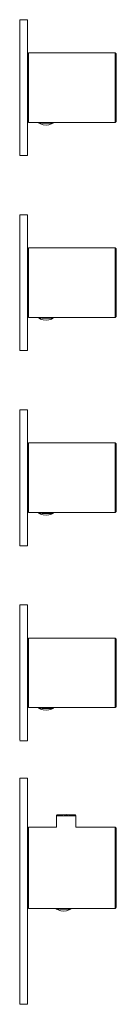
# Model space of a CAD drawing. Units: millimetres. Extents: x 0 to 49, y -1500 to -995.
import ezdxf

# ---------------------------------------------------------------- set-up
doc = ezdxf.new("R2010")
doc.units = ezdxf.units.MM
doc.linetypes.add('CUSTOM', pattern=[0])

msp = doc.modelspace()

# ---------------------------------------------------------------- linework, layer by layer
at = {"color": 18, "linetype": 'CUSTOM', "lineweight": 9, "true_color": 0x000000}
for p, q in [((9.96, -1048.27), (9.96, -1048.27)), ((10.81, -1047.83), (10.21, -1047.83)), ((11.6, -1047.83), (10.81, -1047.83)), ((12.52, -1047.83), (11.6, -1047.83)), ((13.5, -1047.83), (12.52, -1047.83)), ((14.48, -1047.83), (13.5, -1047.83)), ((15.4, -1047.83), (14.48, -1047.83)), ((16.19, -1047.83), (15.4, -1047.83)), ((16.02, -1048.27), (15.68, -1048.27)), ((16.79, -1047.83), (16.19, -1047.83)), ((17.17, -1047.83), (16.79, -1047.83)), ((17.17, -1047.83), (17.18, -1047.83)), ((9.96, -1148.27), (9.96, -1148.27)), ((10.81, -1147.84), (10.21, -1147.84)), ((11.6, -1147.84), (10.81, -1147.84)), ((12.52, -1147.84), (11.6, -1147.84)), ((13.5, -1147.84), (12.52, -1147.84)), ((14.48, -1147.84), (13.5, -1147.84)), ((15.4, -1147.84), (14.48, -1147.84)), ((16.19, -1147.84), (15.4, -1147.84)), ((16.02, -1148.27), (15.68, -1148.27)), ((16.79, -1147.84), (16.19, -1147.84)), ((17.17, -1147.84), (16.79, -1147.84)), ((17.17, -1147.84), (17.18, -1147.84)), ((9.96, -1248.28), (9.96, -1248.28)), ((10.81, -1247.84), (10.21, -1247.84)), ((11.6, -1247.84), (10.81, -1247.84)), ((12.52, -1247.84), (11.6, -1247.84)), ((13.5, -1247.84), (12.52, -1247.84)), ((14.48, -1247.84), (13.5, -1247.84)), ((15.4, -1247.84), (14.48, -1247.84)), ((16.19, -1247.84), (15.4, -1247.84)), ((16.02, -1248.28), (15.68, -1248.28)), ((16.79, -1247.84), (16.19, -1247.84)), ((17.17, -1247.84), (16.79, -1247.84)), ((17.17, -1247.84), (17.18, -1247.84)), ((10.81, -1347.84), (10.21, -1347.84)), ((11.6, -1347.84), (10.81, -1347.84)), ((12.52, -1347.84), (11.6, -1347.84)), ((13.5, -1347.84), (12.52, -1347.84)), ((14.48, -1347.84), (13.5, -1347.84)), ((15.4, -1347.84), (14.48, -1347.84)), ((16.19, -1347.84), (15.4, -1347.84)), ((16.79, -1347.84), (16.19, -1347.84)), ((17.17, -1347.84), (16.79, -1347.84)), ((17.17, -1347.84), (17.18, -1347.84)), ((9.96, -1348.28), (9.96, -1348.28)), ((16.02, -1348.28), (15.68, -1348.28)), ((18.82, -1403.4), (18.82, -1403.4)), ((19.28, -1402.9), (19.28, -1402.9)), ((19.49, -1403.4), (20.28, -1403.4)), ((20.28, -1403.4), (21.31, -1403.4)), ((21.31, -1403.4), (22.51, -1403.4)), ((22.51, -1403.4), (23.8, -1403.4)), ((23.8, -1403.4), (25.09, -1403.4)), ((25.09, -1403.4), (26.29, -1403.4)), ((26.29, -1403.4), (27.32, -1403.4)), ((26.85, -1402.9), (27.02, -1402.9)), ((27.32, -1403.4), (28.11, -1403.4)), ((18.96, -1451.28), (18.96, -1451.28)), ((19.81, -1450.84), (19.21, -1450.84)), ((20.6, -1450.84), (19.81, -1450.84)), ((21.52, -1450.84), (20.6, -1450.84)), ((22.5, -1450.84), (21.52, -1450.84)), ((23.48, -1450.84), (22.5, -1450.84)), ((24.4, -1450.84), (23.48, -1450.84)), ((25.19, -1450.84), (24.4, -1450.84)), ((25.02, -1451.28), (24.68, -1451.28)), ((25.79, -1450.84), (25.19, -1450.84)), ((26.17, -1450.84), (25.79, -1450.84)), ((26.17, -1450.84), (26.18, -1450.84)), ((49, -1450.9), (49.5, -1450.4))]:
    msp.add_line(p, q, dxfattribs=at)
for points in [[(0, -1040.78), (0, -1044.85), (0, -1048.68), (0, -1052.23), (0, -1055.42), (0, -1058.21), (0, -1060.55), (0, -1062.41), (0, -1063.77), (0, -1064.59), (0, -1064.86), (4, -1064.86), (4, -1064.59), (4, -1063.77), (4, -1062.41), (4, -1060.55), (4, -1058.21), (4, -1055.42), (4, -1052.23), (4, -1048.68), (4, -1044.85), (4, -1040.78), (4, -1036.54), (4, -1032.2), (4, -1027.82), (4, -1023.48), (4, -1019.24), (4, -1015.17), (4, -1011.34), (4, -1007.8), (4, -1004.61), (4, -1001.82), (4, -999.47), (4, -997.61), (4, -996.26), (4, -995.44), (4, -995.16), (0, -995.16), (0, -995.44), (0, -996.26), (0, -997.61), (0, -999.47), (0, -1001.82), (0, -1004.61), (0, -1007.8), (0, -1011.34), (0, -1015.17), (0, -1019.24), (0, -1023.48), (0, -1027.82), (0, -1032.2), (0, -1036.54)], [(10.21, -1047.83), (9.83, -1047.83), (9.84, -1047.83)], [(11.01, -1048.27), (10.53, -1048.27), (10.55, -1048.27), (10.99, -1048.27)], [(16.02, -1048.27), (16.45, -1048.27), (16.47, -1048.27)], [(0, -1096.26), (0, -1097.61), (0, -1099.47), (0, -1101.82), (0, -1104.61), (0, -1107.8), (0, -1111.34), (0, -1115.18), (0, -1119.25), (0, -1123.48), (0, -1127.83), (0, -1132.2), (0, -1136.54), (0, -1140.78), (0, -1144.85), (0, -1148.69), (0, -1152.23), (0, -1155.42), (0, -1158.21), (0, -1160.55), (0, -1162.42), (0, -1163.77), (0, -1164.59), (0, -1164.86), (4, -1164.86), (4, -1164.59), (4, -1163.77), (4, -1162.42), (4, -1160.55), (4, -1158.21), (4, -1155.42), (4, -1152.23), (4, -1148.69), (4, -1144.85), (4, -1140.78), (4, -1136.54), (4, -1132.2), (4, -1127.83), (4, -1123.48), (4, -1119.25), (4, -1115.18), (4, -1111.34), (4, -1107.8), (4, -1104.61), (4, -1101.82), (4, -1099.47), (4, -1097.61), (4, -1096.26), (4, -1095.44), (4, -1095.16), (0, -1095.16), (0, -1095.44)], [(10.21, -1147.84), (9.83, -1147.84), (9.84, -1147.84)], [(11.01, -1148.27), (10.53, -1148.27), (10.55, -1148.27), (10.99, -1148.27)], [(16.02, -1148.27), (16.45, -1148.27), (16.47, -1148.27)], [(0, -1227.83), (0, -1232.21), (0, -1236.55), (0, -1240.79), (0, -1244.86), (0, -1248.69), (0, -1252.23), (0, -1255.42), (0, -1258.21), (0, -1260.56), (0, -1262.42), (0, -1263.77), (0, -1264.59), (0, -1264.87), (4, -1264.87), (4, -1264.59), (4, -1263.77), (4, -1262.42), (4, -1260.56), (4, -1258.21), (4, -1255.42), (4, -1252.23), (4, -1248.69), (4, -1244.86), (4, -1240.79), (4, -1236.55), (4, -1232.21), (4, -1227.83), (4, -1223.49), (4, -1219.25), (4, -1215.18), (4, -1211.34), (4, -1207.8), (4, -1204.61), (4, -1201.82), (4, -1199.48), (4, -1197.61), (4, -1196.26), (4, -1195.44), (4, -1195.17), (0, -1195.17), (0, -1195.44), (0, -1196.26), (0, -1197.61), (0, -1199.48), (0, -1201.82), (0, -1204.61), (0, -1207.8), (0, -1211.34), (0, -1215.18), (0, -1219.25), (0, -1223.49)], [(10.21, -1247.84), (9.83, -1247.84), (9.84, -1247.84)], [(11.01, -1248.28), (10.53, -1248.28), (10.55, -1248.28), (10.99, -1248.28)], [(16.02, -1248.28), (16.45, -1248.28), (16.47, -1248.28)], [(10.21, -1347.84), (9.83, -1347.84), (9.84, -1347.84)], [(11.01, -1348.28), (10.53, -1348.28), (10.55, -1348.28), (10.99, -1348.28)], [(16.02, -1348.28), (16.45, -1348.28), (16.47, -1348.28)], [(0, -1384), (0, -1384.46), (0, -1385.82), (0, -1388.07), (0, -1391.17), (0, -1395.08), (0, -1399.72), (0, -1405.03), (0, -1410.92), (0, -1417.3), (0, -1424.08), (0, -1431.13), (0, -1438.36), (0, -1445.64), (0, -1452.87), (0, -1459.92), (0, -1466.7), (0, -1473.08), (0, -1478.97), (0, -1484.28), (0, -1488.92), (0, -1492.83), (0, -1495.93), (0, -1498.18), (0, -1499.54), (0, -1500), (4, -1500), (4, -1499.54), (4, -1498.18), (4, -1495.93), (4, -1492.83), (4, -1488.92), (4, -1484.28), (4, -1478.97), (4, -1473.08), (4, -1466.7), (4, -1459.92), (4, -1452.87), (4, -1445.64), (4, -1438.36), (4, -1431.13), (4, -1424.08), (4, -1417.3), (4, -1410.92), (4, -1405.03), (4, -1399.72), (4, -1395.08), (4, -1391.17), (4, -1388.07), (4, -1385.82), (4, -1384.46), (4, -1384)], [(21.56, -1402.9), (22.17, -1402.9), (22.07, -1402.9)], [(26.08, -1402.9), (25.53, -1402.9), (25.43, -1402.9)], [(19.21, -1450.84), (18.83, -1450.84), (18.84, -1450.84)], [(19.99, -1451.28), (20.01, -1451.28), (19.53, -1451.28), (19.55, -1451.28)], [(25.02, -1451.28), (25.45, -1451.28), (25.47, -1451.28)]]:
    msp.add_lwpolyline(points, close=True, dxfattribs=at)
for points in [[(49, -1012.19), (4.5, -1012.19), (4.5, -1012.33), (4.5, -1012.75), (4.5, -1013.44), (4.5, -1014.4), (4.5, -1015.6), (4.5, -1017.03), (4.5, -1018.66), (4.5, -1020.48), (4.5, -1022.44), (4.5, -1024.53), (4.5, -1026.7), (4.5, -1028.92), (4.5, -1031.16), (4.5, -1033.39), (4.5, -1035.56), (4.5, -1037.64), (4.5, -1039.61), (4.5, -1041.42), (4.5, -1043.05), (4.5, -1044.48), (4.5, -1045.68), (4.5, -1046.64), (4.5, -1047.33), (4.5, -1047.75), (4.5, -1047.89), (9.71, -1047.89), (49, -1047.89)], [(49, -1012.19), (49.5, -1012.69), (49.5, -1012.83), (49.5, -1013.24), (49.5, -1013.91), (49.5, -1014.84), (49.5, -1016.01), (49.5, -1017.39), (49.5, -1018.98), (49.5, -1020.75), (49.5, -1022.65), (49.5, -1024.68), (49.5, -1026.79), (49.5, -1028.95), (49.5, -1031.13), (49.5, -1033.29), (49.5, -1035.4), (49.5, -1037.43), (49.5, -1039.34), (49.5, -1041.1), (49.5, -1042.69), (49.5, -1044.08), (49.5, -1045.24), (49.5, -1046.17), (49.5, -1046.85), (49.5, -1047.25), (49.5, -1047.39), (49, -1047.89)], [(49, -1012.19), (49, -1012.33), (49, -1012.75), (49, -1013.44), (49, -1014.4), (49, -1015.6), (49, -1017.03), (49, -1018.66), (49, -1020.48), (49, -1022.44), (49, -1024.53), (49, -1026.7), (49, -1028.92), (49, -1031.16), (49, -1033.39), (49, -1035.56), (49, -1037.64), (49, -1039.61), (49, -1041.42), (49, -1043.05), (49, -1044.48), (49, -1045.68), (49, -1046.64), (49, -1047.33), (49, -1047.75), (49, -1047.89)], [(9.7, -1047.83), (9.72, -1047.96), (9.77, -1048.08), (9.85, -1048.19), (9.95, -1048.27), (9.96, -1048.27)], [(9.96, -1048.27), (10.71, -1048.63), (12.08, -1049.05), (13.5, -1049.19), (14.92, -1049.05), (16.29, -1048.63), (17.04, -1048.27)], [(9.96, -1048.27), (10.03, -1048.27), (10.07, -1048.27)], [(10.08, -1048.27), (10.23, -1048.27), (10.44, -1048.27)], [(16.79, -1047.79), (16.19, -1047.79), (15.4, -1047.79), (14.48, -1047.79), (13.5, -1047.79), (12.52, -1047.79), (11.6, -1047.79), (10.81, -1047.79), (10.21, -1047.79)], [(10.21, -1047.83), (10.22, -1047.83), (10.81, -1047.83)], [(10.81, -1047.83), (10.83, -1047.83), (11.6, -1047.83)], [(11.32, -1048.27), (11.53, -1048.27), (11.75, -1048.27), (12.14, -1048.27), (12.35, -1048.27)], [(11.6, -1047.83), (11.62, -1047.83), (12.52, -1047.83)], [(12.52, -1047.83), (12.54, -1047.83), (13.5, -1047.83)], [(12.61, -1048.27), (12.81, -1048.27), (13.5, -1048.27)], [(13.5, -1047.83), (13.53, -1047.83), (14.48, -1047.83)], [(13.52, -1048.27), (14.19, -1048.27), (14.44, -1048.27)], [(14.48, -1047.83), (14.51, -1047.83), (15.4, -1047.83)], [(14.65, -1048.27), (14.86, -1048.27), (15.29, -1048.27), (15.47, -1048.27), (15.68, -1048.27)], [(15.4, -1047.83), (15.42, -1047.83), (16.19, -1047.83)], [(15.68, -1048.27), (16.01, -1048.27), (16.02, -1048.27)], [(16.19, -1047.83), (16.2, -1047.83), (16.79, -1047.83)], [(16.58, -1048.27), (16.77, -1048.27), (16.93, -1048.27)], [(16.79, -1047.83), (16.8, -1047.83), (17.17, -1047.83)], [(16.93, -1048.27), (16.97, -1048.27), (17.04, -1048.27)], [(17.29, -1047.89), (17.28, -1047.96), (17.23, -1048.08), (17.15, -1048.19), (17.05, -1048.27), (17.04, -1048.27)], [(49, -1112.19), (4.5, -1112.19), (4.5, -1112.34), (4.5, -1112.76), (4.5, -1113.45), (4.5, -1114.4), (4.5, -1115.6), (4.5, -1117.03), (4.5, -1118.67), (4.5, -1120.48), (4.5, -1122.44), (4.5, -1124.53), (4.5, -1126.7), (4.5, -1128.92), (4.5, -1131.17), (4.5, -1133.39), (4.5, -1135.56), (4.5, -1137.64), (4.5, -1139.61), (4.5, -1141.42), (4.5, -1143.06), (4.5, -1144.49), (4.5, -1145.69), (4.5, -1146.64), (4.5, -1147.33), (4.5, -1147.75), (4.5, -1147.89), (9.71, -1147.89), (49, -1147.89)], [(49, -1112.19), (49, -1112.34), (49, -1112.76), (49, -1113.45), (49, -1114.4), (49, -1115.6), (49, -1117.03), (49, -1118.67), (49, -1120.48), (49, -1122.44), (49, -1124.53), (49, -1126.7), (49, -1128.92), (49, -1131.17), (49, -1133.39), (49, -1135.56), (49, -1137.64), (49, -1139.61), (49, -1141.42), (49, -1143.06), (49, -1144.49), (49, -1145.69), (49, -1146.64), (49, -1147.33), (49, -1147.75), (49, -1147.89)], [(49, -1112.19), (49.5, -1112.7), (49.5, -1112.83), (49.5, -1113.24), (49.5, -1113.91), (49.5, -1114.84), (49.5, -1116.01), (49.5, -1117.4), (49.5, -1118.99), (49.5, -1120.75), (49.5, -1122.66), (49.5, -1124.68), (49.5, -1126.79), (49.5, -1128.95), (49.5, -1131.13), (49.5, -1133.3), (49.5, -1135.41), (49.5, -1137.43), (49.5, -1139.34), (49.5, -1141.1), (49.5, -1142.69), (49.5, -1144.08), (49.5, -1145.25), (49.5, -1146.17), (49.5, -1146.85), (49.5, -1147.26), (49.5, -1147.39), (49, -1147.89)], [(9.7, -1147.84), (9.72, -1147.96), (9.77, -1148.09), (9.85, -1148.19), (9.95, -1148.27), (9.96, -1148.27)], [(17.04, -1148.27), (16.29, -1148.64), (14.92, -1149.05), (13.5, -1149.19), (12.08, -1149.05), (10.71, -1148.64), (9.96, -1148.27)], [(9.96, -1148.27), (10.03, -1148.27), (10.07, -1148.27)], [(10.08, -1148.27), (10.23, -1148.27), (10.44, -1148.27)], [(16.79, -1147.79), (16.19, -1147.79), (15.4, -1147.79), (14.48, -1147.79), (13.5, -1147.79), (12.52, -1147.79), (11.6, -1147.79), (10.81, -1147.79), (10.21, -1147.79)], [(10.21, -1147.84), (10.22, -1147.84), (10.81, -1147.84)], [(10.81, -1147.84), (10.83, -1147.84), (11.6, -1147.84)], [(11.32, -1148.27), (11.53, -1148.27), (11.75, -1148.27), (12.14, -1148.27), (12.35, -1148.27)], [(11.6, -1147.84), (11.62, -1147.84), (12.52, -1147.84)], [(12.52, -1147.84), (12.54, -1147.84), (13.5, -1147.84)], [(12.61, -1148.27), (12.81, -1148.27), (13.5, -1148.27)], [(13.5, -1147.84), (13.53, -1147.84), (14.48, -1147.84)], [(13.52, -1148.27), (14.19, -1148.27), (14.44, -1148.27)], [(14.48, -1147.84), (14.51, -1147.84), (15.4, -1147.84)], [(14.65, -1148.27), (14.86, -1148.27), (15.29, -1148.27), (15.47, -1148.27), (15.68, -1148.27)], [(15.4, -1147.84), (15.42, -1147.84), (16.19, -1147.84)], [(15.68, -1148.27), (16.01, -1148.27), (16.02, -1148.27)], [(16.19, -1147.84), (16.2, -1147.84), (16.79, -1147.84)], [(16.58, -1148.27), (16.77, -1148.27), (16.93, -1148.27)], [(16.79, -1147.84), (16.8, -1147.84), (17.17, -1147.84)], [(16.93, -1148.27), (16.97, -1148.27), (17.04, -1148.27)], [(17.29, -1147.89), (17.28, -1147.96), (17.23, -1148.09), (17.15, -1148.19), (17.05, -1148.27), (17.04, -1148.27)], [(49, -1212.2), (4.5, -1212.2), (4.5, -1212.34), (4.5, -1212.76), (4.5, -1213.45), (4.5, -1214.41), (4.5, -1215.61), (4.5, -1217.04), (4.5, -1218.67), (4.5, -1220.48), (4.5, -1222.45), (4.5, -1224.53), (4.5, -1226.7), (4.5, -1228.93), (4.5, -1231.17), (4.5, -1233.39), (4.5, -1235.56), (4.5, -1237.65), (4.5, -1239.61), (4.5, -1241.43), (4.5, -1243.06), (4.5, -1244.49), (4.5, -1245.69), (4.5, -1246.64), (4.5, -1247.34), (4.5, -1247.76), (4.5, -1247.9), (9.71, -1247.9), (49, -1247.9)], [(49, -1212.2), (49, -1212.34), (49, -1212.76), (49, -1213.45), (49, -1214.41), (49, -1215.61), (49, -1217.04), (49, -1218.67), (49, -1220.48), (49, -1222.45), (49, -1224.53), (49, -1226.7), (49, -1228.93), (49, -1231.17), (49, -1233.39), (49, -1235.56), (49, -1237.65), (49, -1239.61), (49, -1241.43), (49, -1243.06), (49, -1244.49), (49, -1245.69), (49, -1246.64), (49, -1247.34), (49, -1247.76), (49, -1247.9)], [(49, -1212.2), (49.5, -1212.7), (49.5, -1212.83), (49.5, -1213.24), (49.5, -1213.92), (49.5, -1214.84), (49.5, -1216.01), (49.5, -1217.4), (49.5, -1218.99), (49.5, -1220.75), (49.5, -1222.66), (49.5, -1224.69), (49.5, -1226.8), (49.5, -1228.96), (49.5, -1231.14), (49.5, -1233.3), (49.5, -1235.41), (49.5, -1237.43), (49.5, -1239.34), (49.5, -1241.11), (49.5, -1242.69), (49.5, -1244.08), (49.5, -1245.25), (49.5, -1246.18), (49.5, -1246.85), (49.5, -1247.26), (49.5, -1247.4), (49, -1247.9)], [(9.7, -1247.84), (9.72, -1247.97), (9.77, -1248.09), (9.85, -1248.19), (9.95, -1248.27), (9.96, -1248.28)], [(17.04, -1248.28), (16.29, -1248.64), (14.92, -1249.05), (13.5, -1249.19), (12.08, -1249.05), (10.71, -1248.64), (9.96, -1248.28)], [(9.96, -1248.28), (10.03, -1248.28), (10.07, -1248.28)], [(10.08, -1248.28), (10.23, -1248.28), (10.44, -1248.28)], [(16.79, -1247.79), (16.19, -1247.79), (15.4, -1247.79), (14.48, -1247.79), (13.5, -1247.79), (12.52, -1247.79), (11.6, -1247.79), (10.81, -1247.79), (10.21, -1247.79)], [(10.21, -1247.84), (10.22, -1247.84), (10.81, -1247.84)], [(10.81, -1247.84), (10.83, -1247.84), (11.6, -1247.84)], [(11.32, -1248.28), (11.53, -1248.28), (11.75, -1248.28), (12.14, -1248.28), (12.35, -1248.28)], [(11.6, -1247.84), (11.62, -1247.84), (12.52, -1247.84)], [(12.52, -1247.84), (12.54, -1247.84), (13.5, -1247.84)], [(12.61, -1248.28), (12.81, -1248.28), (13.5, -1248.28)], [(13.5, -1247.84), (13.53, -1247.84), (14.48, -1247.84)], [(13.52, -1248.28), (14.19, -1248.28), (14.44, -1248.28)], [(14.48, -1247.84), (14.51, -1247.84), (15.4, -1247.84)], [(14.65, -1248.28), (14.86, -1248.28), (15.29, -1248.28), (15.47, -1248.28), (15.68, -1248.28)], [(15.4, -1247.84), (15.42, -1247.84), (16.19, -1247.84)], [(15.68, -1248.28), (16.01, -1248.28), (16.02, -1248.28)], [(16.19, -1247.84), (16.2, -1247.84), (16.79, -1247.84)], [(16.58, -1248.28), (16.77, -1248.28), (16.93, -1248.28)], [(16.79, -1247.84), (16.8, -1247.84), (17.17, -1247.84)], [(16.93, -1248.28), (16.97, -1248.28), (17.04, -1248.28)], [(17.29, -1247.9), (17.28, -1247.97), (17.23, -1248.09), (17.15, -1248.19), (17.05, -1248.27), (17.04, -1248.28)], [(0, -1364.87), (4, -1364.87), (4, -1364.6), (4, -1363.78), (4, -1362.42), (4, -1360.56), (4, -1358.21), (4, -1355.42), (4, -1352.23), (4, -1348.69), (4, -1344.86), (4, -1340.79), (4, -1336.55), (4, -1332.21), (4, -1327.83), (4, -1323.49), (4, -1319.25), (4, -1315.18), (4, -1311.35), (4, -1307.81), (4, -1304.62), (4, -1301.83), (4, -1299.48), (4, -1297.62), (4, -1296.26), (4, -1295.44), (4, -1295.17), (0, -1295.17), (0, -1295.44), (0, -1296.26), (0, -1297.62), (0, -1299.48), (0, -1301.83), (0, -1304.62), (0, -1307.81), (0, -1311.35), (0, -1315.18), (0, -1319.25), (0, -1323.49), (0, -1327.83), (0, -1332.21), (0, -1336.55), (0, -1340.79), (0, -1344.86), (0, -1348.69), (0, -1352.23), (0, -1355.42), (0, -1358.21), (0, -1360.56), (0, -1362.42), (0, -1363.78), (0, -1364.6)], [(49, -1312.2), (4.5, -1312.2), (4.5, -1312.34), (4.5, -1312.76), (4.5, -1313.45), (4.5, -1314.41), (4.5, -1315.61), (4.5, -1317.04), (4.5, -1318.67), (4.5, -1320.49), (4.5, -1322.45), (4.5, -1324.53), (4.5, -1326.71), (4.5, -1328.93), (4.5, -1331.17), (4.5, -1333.39), (4.5, -1335.57), (4.5, -1337.65), (4.5, -1339.61), (4.5, -1341.43), (4.5, -1343.06), (4.5, -1344.49), (4.5, -1345.69), (4.5, -1346.65), (4.5, -1347.34), (4.5, -1347.76)], [(49, -1312.2), (49.5, -1312.7), (49.5, -1312.84), (49.5, -1313.25), (49.5, -1313.92), (49.5, -1314.85), (49.5, -1316.01), (49.5, -1317.4), (49.5, -1318.99), (49.5, -1320.75), (49.5, -1322.66), (49.5, -1324.69), (49.5, -1326.8), (49.5, -1328.96), (49.5, -1331.14), (49.5, -1333.3), (49.5, -1335.41), (49.5, -1337.44), (49.5, -1339.35), (49.5, -1341.11), (49.5, -1342.7), (49.5, -1344.09), (49.5, -1345.25), (49.5, -1346.18), (49.5, -1346.85), (49.5, -1347.26), (49.5, -1347.4), (49, -1347.9), (9.71, -1347.9), (4.5, -1347.9)], [(49, -1312.2), (49, -1312.34), (49, -1312.76), (49, -1313.45), (49, -1314.41), (49, -1315.61), (49, -1317.04), (49, -1318.67), (49, -1320.49), (49, -1322.45), (49, -1324.53), (49, -1326.71), (49, -1328.93), (49, -1331.17), (49, -1333.39), (49, -1335.57), (49, -1337.65), (49, -1339.61), (49, -1341.43), (49, -1343.06), (49, -1344.49), (49, -1345.69), (49, -1346.65), (49, -1347.34), (49, -1347.76)], [(9.96, -1348.28), (9.95, -1348.27), (9.85, -1348.19), (9.77, -1348.09), (9.72, -1347.97), (9.7, -1347.84)], [(16.79, -1347.8), (16.19, -1347.8), (15.4, -1347.8), (14.48, -1347.8), (13.5, -1347.8), (12.52, -1347.8), (11.6, -1347.8), (10.81, -1347.8), (10.21, -1347.8)], [(10.21, -1347.84), (10.22, -1347.84), (10.81, -1347.84)], [(10.81, -1347.84), (10.83, -1347.84), (11.6, -1347.84)], [(11.6, -1347.84), (11.62, -1347.84), (12.52, -1347.84)], [(12.52, -1347.84), (12.54, -1347.84), (13.5, -1347.84)], [(13.5, -1347.84), (13.53, -1347.84), (14.48, -1347.84)], [(14.48, -1347.84), (14.51, -1347.84), (15.4, -1347.84)], [(15.4, -1347.84), (15.42, -1347.84), (16.19, -1347.84)], [(16.19, -1347.84), (16.2, -1347.84), (16.79, -1347.84)], [(16.79, -1347.84), (16.8, -1347.84), (17.17, -1347.84)], [(17.29, -1347.9), (17.28, -1347.97), (17.23, -1348.09), (17.15, -1348.19), (17.05, -1348.27), (17.04, -1348.28)], [(9.96, -1348.28), (10.71, -1348.64), (12.08, -1349.06), (13.5, -1349.2), (14.92, -1349.06), (16.29, -1348.64), (17.04, -1348.28)], [(9.96, -1348.28), (10.03, -1348.28), (10.07, -1348.28)], [(10.08, -1348.28), (10.23, -1348.28), (10.44, -1348.28)], [(11.32, -1348.28), (11.53, -1348.28), (11.75, -1348.28), (12.14, -1348.28), (12.35, -1348.28)], [(12.61, -1348.28), (12.81, -1348.28), (13.5, -1348.28)], [(13.52, -1348.28), (14.19, -1348.28), (14.44, -1348.28)], [(14.65, -1348.28), (14.86, -1348.28), (15.29, -1348.28), (15.47, -1348.28), (15.68, -1348.28)], [(15.68, -1348.28), (16.01, -1348.28), (16.02, -1348.28)], [(16.58, -1348.28), (16.77, -1348.28), (16.93, -1348.28)], [(16.93, -1348.28), (16.97, -1348.28), (17.04, -1348.28)], [(18.82, -1403.4), (18.82, -1409.2), (4.5, -1409.2), (4.5, -1409.36), (4.5, -1409.86), (4.5, -1410.66), (4.5, -1411.78), (4.5, -1413.18), (4.5, -1414.85), (4.5, -1416.76), (4.5, -1418.88), (4.5, -1421.17), (4.5, -1423.61), (4.5, -1426.14), (4.5, -1428.74), (4.5, -1431.36), (4.5, -1433.96), (4.5, -1436.49), (4.5, -1438.93), (4.5, -1441.22), (4.5, -1443.34), (4.5, -1445.25), (4.5, -1446.92), (4.5, -1448.32), (4.5, -1449.44), (4.5, -1450.25), (4.5, -1450.74), (4.5, -1450.9), (18.71, -1450.9), (49, -1450.9)], [(19.28, -1402.9), (19.2, -1402.92), (19.08, -1402.97), (18.97, -1403.05), (18.89, -1403.15), (18.84, -1403.27), (18.82, -1403.4)], [(19.49, -1403.4), (19, -1403.4), (18.99, -1403.4), (18.82, -1403.4)], [(28.32, -1402.9), (23.8, -1402.7), (19.28, -1402.9)], [(19.75, -1402.9), (19.62, -1402.9), (19.44, -1402.9), (19.37, -1402.9), (19.3, -1402.9)], [(20.28, -1403.4), (19.51, -1403.4), (19.49, -1403.4)], [(20.62, -1402.9), (20.6, -1402.9), (20.04, -1402.9), (19.9, -1402.9)], [(21.31, -1403.4), (20.3, -1403.4), (20.28, -1403.4)], [(21.56, -1402.9), (21.29, -1402.9), (20.75, -1402.9)], [(22.51, -1403.4), (21.34, -1403.4), (21.31, -1403.4)], [(23.8, -1403.4), (22.54, -1403.4), (22.51, -1403.4)], [(23.8, -1402.9), (22.92, -1402.9), (22.66, -1402.9)], [(25.09, -1403.4), (23.83, -1403.4), (23.8, -1403.4)], [(25, -1402.9), (24.68, -1402.9), (23.83, -1402.9)], [(26.29, -1403.4), (25.12, -1403.4), (25.09, -1403.4)], [(26.85, -1402.9), (26.31, -1402.9), (26.08, -1402.9)], [(27.32, -1403.4), (26.31, -1403.4), (26.29, -1403.4)], [(27.02, -1402.9), (27, -1402.9), (26.85, -1402.9)], [(27.73, -1402.9), (27.56, -1402.9), (27.02, -1402.9)], [(28.11, -1403.4), (27.34, -1403.4), (27.32, -1403.4)], [(28.32, -1402.9), (28.3, -1402.9), (28.23, -1402.9), (28.17, -1402.9), (27.98, -1402.9), (27.85, -1402.9)], [(28.11, -1403.4), (28.12, -1403.4), (28.61, -1403.4), (28.61, -1403.4), (28.77, -1403.4), (28.77, -1409.2), (49, -1409.2)], [(28.32, -1402.9), (28.4, -1402.92), (28.52, -1402.97), (28.63, -1403.05), (28.71, -1403.15), (28.76, -1403.27)], [(49, -1409.2), (49.5, -1409.7), (49.5, -1409.86), (49.5, -1410.34), (49.5, -1411.13), (49.5, -1412.22), (49.5, -1413.59), (49.5, -1415.22), (49.5, -1417.08), (49.5, -1419.15), (49.5, -1421.39), (49.5, -1423.76), (49.5, -1426.24), (49.5, -1428.77), (49.5, -1431.33), (49.5, -1433.86), (49.5, -1436.34), (49.5, -1438.71), (49.5, -1440.95), (49.5, -1443.02), (49.5, -1444.88), (49.5, -1446.51), (49.5, -1447.88), (49.5, -1448.97), (49.5, -1449.76), (49.5, -1450.24)], [(49, -1409.2), (49, -1409.36), (49, -1409.86), (49, -1410.66), (49, -1411.78), (49, -1413.18), (49, -1414.85), (49, -1416.76), (49, -1418.88), (49, -1421.17), (49, -1423.61), (49, -1426.14), (49, -1428.74), (49, -1431.36), (49, -1433.96), (49, -1436.49), (49, -1438.93), (49, -1441.22), (49, -1443.34), (49, -1445.25), (49, -1446.92), (49, -1448.32), (49, -1449.44), (49, -1450.25), (49, -1450.74), (49, -1450.9)], [(18.7, -1450.84), (18.72, -1450.97), (18.77, -1451.09), (18.85, -1451.19), (18.95, -1451.27), (18.96, -1451.28)], [(18.96, -1451.28), (19.03, -1451.28), (19.07, -1451.28)], [(26.04, -1451.28), (25.29, -1451.64), (23.92, -1452.06), (22.5, -1452.2), (21.08, -1452.06), (19.71, -1451.64), (18.96, -1451.28)], [(19.08, -1451.28), (19.23, -1451.28), (19.44, -1451.28)], [(25.79, -1450.8), (25.19, -1450.8), (24.4, -1450.8), (23.48, -1450.8), (22.5, -1450.8), (21.52, -1450.8), (20.6, -1450.8), (19.81, -1450.8), (19.21, -1450.8)], [(19.21, -1450.84), (19.22, -1450.84), (19.81, -1450.84)], [(19.81, -1450.84), (19.83, -1450.84), (20.6, -1450.84)], [(20.32, -1451.28), (20.53, -1451.28), (20.75, -1451.28), (21.14, -1451.28), (21.35, -1451.28)], [(20.6, -1450.84), (20.62, -1450.84), (21.52, -1450.84)], [(21.52, -1450.84), (21.54, -1450.84), (22.5, -1450.84)], [(21.61, -1451.28), (21.81, -1451.28), (22.5, -1451.28)], [(22.5, -1450.84), (22.53, -1450.84), (23.48, -1450.84)], [(22.52, -1451.28), (23.19, -1451.28), (23.44, -1451.28)], [(23.48, -1450.84), (23.51, -1450.84), (24.4, -1450.84)], [(23.65, -1451.28), (23.86, -1451.28), (24.29, -1451.28), (24.47, -1451.28), (24.68, -1451.28)], [(24.4, -1450.84), (24.42, -1450.84), (25.19, -1450.84)], [(24.68, -1451.28), (25.01, -1451.28), (25.02, -1451.28)], [(25.19, -1450.84), (25.2, -1450.84), (25.79, -1450.84)], [(25.58, -1451.28), (25.77, -1451.28), (25.93, -1451.28)], [(25.79, -1450.84), (25.8, -1450.84), (26.17, -1450.84)], [(25.93, -1451.28), (25.97, -1451.28), (26.04, -1451.28)], [(26.29, -1450.9), (26.28, -1450.97), (26.23, -1451.09), (26.15, -1451.19), (26.05, -1451.27), (26.04, -1451.28)]]:
    msp.add_lwpolyline(points, dxfattribs=at)

doc.saveas('drawing.dxf')
